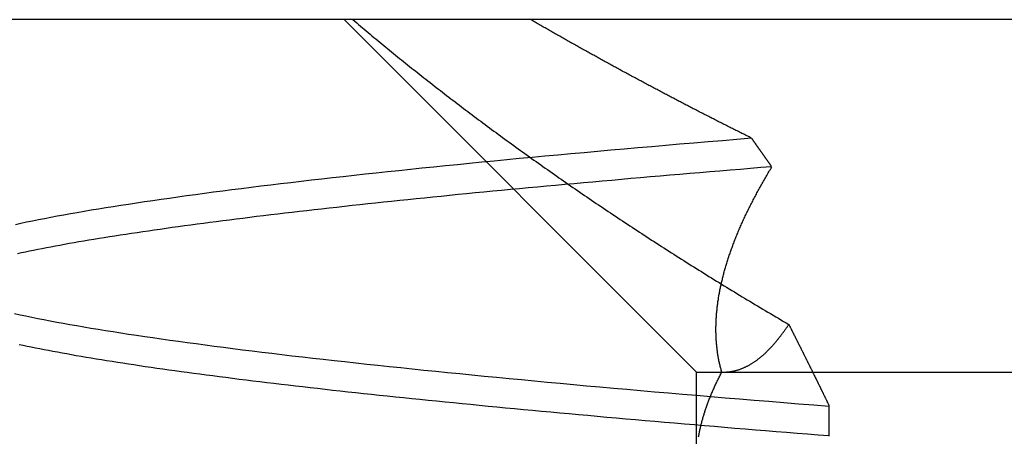
# Model space of a CAD drawing. Extents: x 300 to 1382, y 122 to 1289.
# Drawn here: x 490 to 492, y 1211 to 1211 of the extents above; entities that cross this region are included whole.
import ezdxf

# ---------------------------------------------------------------- set-up
doc = ezdxf.new("R2010")
doc.units = 0
doc.header["$LTSCALE"] = 4
doc.linetypes.add('HIDDEN', pattern=[9.525, 6.35, -3.175])
for name, color, linetype in [('AM_3', 2, 'HIDDEN'), ('OBRYS', 7, 'CONTINUOUS'), ('SKRYTÁ__ISO_0', 2, 'HIDDEN'), ('VIDITELNÁ__ISO_0', 7, 'CONTINUOUS')]:
    doc.layers.add(name, color=color, linetype=linetype)

# ---------------------------------------------------------------- blocks, each defined once
blk = doc.blocks.new('A$C4B7440DB')
at = {"layer": 'SKRYTÁ__ISO_0'}
for p, q in [((17.5, 19.803), (18, 20.303)), ((17.3751, 19.803), (17.5, 19.803)), ((17.5, 19.803), (17.5, 18.843)), ((17.4523, 19.6153), (17.4091, 19.6153))]:
    blk.add_line(p, q, dxfattribs=at)
for points in [[(17.4094, 19.6154, 0), (17.4106, 19.6305, 0), (17.4118, 19.6455, 0), (17.413, 19.6605, 0), (17.4142, 19.6754, 0), (17.4154, 19.6902, 0), (17.4166, 19.705, 0), (17.4178, 19.7196, 0), (17.419, 19.7342, 0), (17.4202, 19.7488, 0), (17.4214, 19.7632, 0), (17.4226, 19.7776, 0), (17.4238, 19.7919, 0), (17.425, 19.8061, 0), (17.4262, 19.8202, 0), (17.4274, 19.8343, 0), (17.4286, 19.8483, 0), (17.4298, 19.8622, 0), (17.431, 19.876, 0), (17.4322, 19.8898, 0), (17.4334, 19.9034, 0), (17.4346, 19.917, 0), (17.4358, 19.9305, 0), (17.437, 19.944, 0), (17.4382, 19.9573, 0), (17.4394, 19.9706, 0), (17.4406, 19.9838, 0), (17.4418, 19.9969, 0), (17.443, 20.0099, 0), (17.4442, 20.0229, 0), (17.4454, 20.0357, 0), (17.4466, 20.0485, 0), (17.4478, 20.0612, 0), (17.449, 20.0738, 0), (17.4502, 20.0864, 0), (17.4514, 20.0988, 0), (17.4526, 20.1112, 0), (17.4538, 20.1235, 0), (17.455, 20.1357, 0), (17.4562, 20.1478, 0), (17.4574, 20.1598, 0), (17.4586, 20.1718, 0), (17.4598, 20.1836, 0), (17.461, 20.1954, 0), (17.4621, 20.2071, 0), (17.4633, 20.2187, 0), (17.4645, 20.2302, 0), (17.4657, 20.2417, 0), (17.4669, 20.253, 0), (17.4681, 20.2643, 0), (17.4693, 20.2754, 0), (17.4705, 20.2865, 0), (17.4717, 20.2975, 0), (17.4729, 20.3084, 0), (17.4741, 20.3192, 0), (17.4753, 20.33, 0), (17.4765, 20.3406, 0), (17.4777, 20.3511, 0), (17.4789, 20.3616, 0), (17.4801, 20.372, 0), (17.4813, 20.3822, 0), (17.4825, 20.3924, 0), (17.4837, 20.4025, 0), (17.4849, 20.4125, 0), (17.4861, 20.4225, 0), (17.4873, 20.4323, 0), (17.4885, 20.442, 0), (17.4897, 20.4516, 0), (17.4909, 20.4612, 0), (17.4921, 20.4706, 0), (17.4933, 20.48, 0), (17.4945, 20.4893, 0), (17.4957, 20.4984, 0), (17.4969, 20.5075, 0), (17.4981, 20.5165, 0), (17.4993, 20.5254, 0), (17.5005, 20.5342, 0), (17.5017, 20.5429, 0), (17.5029, 20.5515, 0), (17.5041, 20.56, 0), (17.5053, 20.5684, 0), (17.5065, 20.5767, 0), (17.5077, 20.585, 0), (17.5089, 20.5931, 0), (17.5101, 20.6011, 0), (17.5113, 20.609, 0), (17.5125, 20.6169, 0), (17.5137, 20.6246, 0), (17.5149, 20.6322, 0), (17.5161, 20.6398, 0), (17.5173, 20.6472, 0), (17.5185, 20.6545, 0), (17.5197, 20.6618, 0), (17.5209, 20.6689, 0), (17.5221, 20.6759, 0), (17.5233, 20.6829, 0), (17.5245, 20.6897, 0), (17.5257, 20.6965, 0), (17.5269, 20.7031, 0), (17.5281, 20.7096, 0), (17.5293, 20.716, 0), (17.5305, 20.7224, 0), (17.5317, 20.7286, 0), (17.5329, 20.7347, 0), (17.5341, 20.7407, 0), (17.5353, 20.7467, 0), (17.5365, 20.7525, 0), (17.5376, 20.7582, 0), (17.5388, 20.7638, 0)], [(17.6683, 20.7663, 0), (17.6695, 20.7607, 0), (17.6707, 20.7551, 0), (17.6719, 20.7493, 0), (17.6731, 20.7434, 0), (17.6743, 20.7374, 0), (17.6755, 20.7314, 0), (17.6767, 20.7252, 0), (17.6779, 20.7189, 0), (17.6791, 20.7125, 0), (17.6803, 20.7061, 0), (17.6815, 20.6995, 0), (17.6827, 20.6928, 0), (17.6839, 20.686, 0), (17.6851, 20.6791, 0), (17.6863, 20.6721, 0), (17.6875, 20.665, 0), (17.6886, 20.6578, 0), (17.6898, 20.6505, 0), (17.691, 20.6431, 0), (17.6922, 20.6356, 0), (17.6934, 20.6281, 0), (17.6946, 20.6204, 0), (17.6958, 20.6126, 0), (17.697, 20.6047, 0), (17.6982, 20.5967, 0), (17.6994, 20.5886, 0), (17.7006, 20.5805, 0), (17.7018, 20.5722, 0), (17.703, 20.5638, 0), (17.7042, 20.5554, 0), (17.7054, 20.5468, 0), (17.7066, 20.5382, 0), (17.7078, 20.5294, 0), (17.709, 20.5206, 0), (17.7102, 20.5116, 0), (17.7114, 20.5026, 0), (17.7126, 20.4935, 0), (17.7138, 20.4843, 0), (17.715, 20.4749, 0), (17.7162, 20.4655, 0), (17.7174, 20.456, 0), (17.7186, 20.4464, 0), (17.7198, 20.4368, 0), (17.721, 20.427, 0), (17.7222, 20.4171, 0), (17.7234, 20.4071, 0), (17.7246, 20.3971, 0), (17.7258, 20.387, 0), (17.727, 20.3767, 0), (17.7282, 20.3664, 0), (17.7294, 20.356, 0), (17.7306, 20.3455, 0), (17.7318, 20.3349, 0), (17.733, 20.3242, 0), (17.7342, 20.3134, 0), (17.7354, 20.3026, 0), (17.7366, 20.2916, 0), (17.7378, 20.2806, 0), (17.739, 20.2694, 0), (17.7402, 20.2582, 0), (17.7414, 20.2469, 0), (17.7426, 20.2355, 0), (17.7438, 20.2241, 0), (17.745, 20.2125, 0), (17.7462, 20.2008, 0), (17.7474, 20.1891, 0), (17.7486, 20.1773, 0), (17.7498, 20.1654, 0), (17.751, 20.1534, 0), (17.7522, 20.1413, 0), (17.7534, 20.1292, 0), (17.7546, 20.1169, 0), (17.7558, 20.1046, 0), (17.757, 20.0922, 0), (17.7582, 20.0797, 0), (17.7594, 20.0671, 0), (17.7606, 20.0544, 0), (17.7618, 20.0417, 0), (17.7629, 20.0288, 0), (17.7641, 20.0159, 0), (17.7653, 20.0029, 0), (17.7665, 19.9899, 0), (17.7677, 19.9767, 0), (17.7689, 19.9635, 0), (17.7701, 19.9502, 0), (17.7713, 19.9368, 0), (17.7725, 19.9233, 0), (17.7737, 19.9097, 0), (17.7749, 19.8961, 0), (17.7761, 19.8824, 0), (17.7773, 19.8686, 0), (17.7785, 19.8547, 0), (17.7797, 19.8407, 0), (17.7809, 19.8267, 0), (17.7821, 19.8126, 0), (17.7833, 19.7984, 0), (17.7845, 19.7841, 0), (17.7857, 19.7698, 0), (17.7869, 19.7554, 0), (17.7881, 19.7409, 0), (17.7893, 19.7263, 0), (17.7905, 19.7116, 0), (17.7917, 19.6969, 0)], [(17.8317, 19.7252, 0), (17.83, 19.7458, 0), (17.8283, 19.7664, 0), (17.8266, 19.7867, 0), (17.8249, 19.8069, 0), (17.8232, 19.827, 0), (17.8215, 19.8468, 0), (17.8198, 19.8665, 0), (17.8181, 19.8861, 0), (17.8164, 19.9055, 0), (17.8147, 19.9247, 0), (17.813, 19.9437, 0), (17.8113, 19.9626, 0), (17.8096, 19.9813, 0), (17.8079, 19.9998, 0), (17.8062, 20.0182, 0), (17.8045, 20.0364, 0), (17.8028, 20.0545, 0), (17.8011, 20.0723, 0), (17.7994, 20.09, 0), (17.7977, 20.1075, 0), (17.7959, 20.1249, 0), (17.7942, 20.142, 0), (17.7925, 20.159, 0), (17.7908, 20.1759, 0), (17.7891, 20.1925, 0), (17.7874, 20.209, 0), (17.7857, 20.2253, 0), (17.784, 20.2414, 0), (17.7823, 20.2574, 0), (17.7806, 20.2732, 0), (17.7789, 20.2888, 0), (17.7772, 20.3042, 0), (17.7755, 20.3194, 0), (17.7738, 20.3345, 0), (17.7721, 20.3494, 0), (17.7704, 20.3641, 0), (17.7687, 20.3786, 0), (17.767, 20.393, 0), (17.7653, 20.4071, 0), (17.7636, 20.4211, 0), (17.7619, 20.4349, 0), (17.7602, 20.4485, 0), (17.7585, 20.462, 0), (17.7568, 20.4752, 0), (17.7551, 20.4883, 0), (17.7533, 20.5011, 0), (17.7516, 20.5138, 0), (17.7499, 20.5263, 0), (17.7482, 20.5387, 0), (17.7465, 20.5508, 0), (17.7448, 20.5627, 0), (17.7431, 20.5745, 0), (17.7414, 20.5861, 0), (17.7397, 20.5974, 0), (17.738, 20.6086, 0), (17.7363, 20.6196, 0), (17.7346, 20.6304, 0), (17.7329, 20.6411, 0), (17.7312, 20.6515, 0), (17.7295, 20.6617, 0), (17.7278, 20.6718, 0), (17.7261, 20.6816, 0), (17.7244, 20.6913, 0), (17.7227, 20.7007, 0), (17.721, 20.71, 0), (17.7193, 20.719, 0), (17.7176, 20.7279, 0), (17.7159, 20.7366, 0), (17.7142, 20.7451, 0), (17.7125, 20.7534, 0), (17.7108, 20.7614, 0), (17.709, 20.7693, 0)], [(17.583, 20.7705, 0), (17.5813, 20.7625, 0), (17.5796, 20.7544, 0), (17.5779, 20.746, 0), (17.5761, 20.7375, 0), (17.5744, 20.7288, 0), (17.5727, 20.7198, 0), (17.571, 20.7107, 0), (17.5693, 20.7014, 0), (17.5676, 20.6918, 0), (17.5659, 20.6821, 0), (17.5642, 20.6722, 0), (17.5625, 20.6621, 0), (17.5608, 20.6517, 0), (17.5591, 20.6412, 0), (17.5574, 20.6305, 0), (17.5557, 20.6196, 0), (17.554, 20.6086, 0), (17.5523, 20.5973, 0), (17.5506, 20.5858, 0), (17.5489, 20.5742, 0), (17.5472, 20.5623, 0), (17.5455, 20.5503, 0), (17.5438, 20.538, 0), (17.5421, 20.5256, 0), (17.5404, 20.513, 0), (17.5387, 20.5002, 0), (17.537, 20.4873, 0), (17.5353, 20.4741, 0), (17.5336, 20.4608, 0), (17.5318, 20.4472, 0), (17.5301, 20.4335, 0), (17.5284, 20.4196, 0), (17.5267, 20.4056, 0), (17.525, 20.3913, 0), (17.5233, 20.3769, 0), (17.5216, 20.3622, 0), (17.5199, 20.3474, 0), (17.5182, 20.3325, 0), (17.5165, 20.3173, 0), (17.5148, 20.302, 0), (17.5131, 20.2865, 0), (17.5114, 20.2708, 0), (17.5097, 20.2549, 0), (17.508, 20.2389, 0), (17.5063, 20.2227, 0), (17.5046, 20.2063, 0), (17.5029, 20.1897, 0), (17.5012, 20.173, 0), (17.4995, 20.1561, 0), (17.4978, 20.139, 0), (17.4961, 20.1218, 0), (17.4944, 20.1043, 0), (17.4927, 20.0867, 0), (17.491, 20.069, 0), (17.4893, 20.0511, 0), (17.4875, 20.033, 0), (17.4858, 20.0147, 0), (17.4841, 19.9963, 0), (17.4824, 19.9777, 0), (17.4807, 19.9589, 0), (17.479, 19.94, 0), (17.4773, 19.9209, 0), (17.4756, 19.9017, 0), (17.4739, 19.8823, 0), (17.4722, 19.8627, 0), (17.4705, 19.8429, 0), (17.4688, 19.8231, 0), (17.4671, 19.803, 0), (17.4654, 19.7828, 0), (17.4637, 19.7624, 0), (17.462, 19.7419, 0), (17.4603, 19.7212, 0), (17.4586, 19.7003, 0), (17.4569, 19.6793, 0), (17.4552, 19.6582, 0), (17.4535, 19.6368, 0), (17.4518, 19.6154, 0)], [(18, 20.2905, 0), (17.9977, 20.2878, 0), (17.9954, 20.2851, 0), (17.9932, 20.2824, 0), (17.9909, 20.2797, 0), (17.9886, 20.277, 0), (17.9863, 20.2743, 0), (17.984, 20.2716, 0), (17.9817, 20.2688, 0), (17.9795, 20.2661, 0), (17.9772, 20.2634, 0), (17.9749, 20.2606, 0), (17.9726, 20.2579, 0), (17.9703, 20.2551, 0), (17.968, 20.2523, 0), (17.9657, 20.2496, 0), (17.9635, 20.2468, 0), (17.9612, 20.244, 0), (17.9589, 20.2412, 0), (17.9566, 20.2384, 0), (17.9543, 20.2356, 0), (17.952, 20.2328, 0), (17.9497, 20.23, 0), (17.9474, 20.2271, 0), (17.9451, 20.2243, 0), (17.9429, 20.2215, 0), (17.9406, 20.2186, 0), (17.9383, 20.2158, 0), (17.936, 20.2129, 0), (17.9337, 20.2101, 0), (17.9314, 20.2072, 0), (17.9291, 20.2043, 0), (17.9268, 20.2014, 0), (17.9245, 20.1985, 0), (17.9222, 20.1957, 0), (17.9199, 20.1928, 0), (17.9177, 20.1898, 0), (17.9154, 20.1869, 0), (17.9131, 20.184, 0), (17.9108, 20.1811, 0), (17.9085, 20.1782, 0), (17.9062, 20.1752, 0), (17.9039, 20.1723, 0), (17.9016, 20.1693, 0), (17.8993, 20.1664, 0), (17.897, 20.1634, 0), (17.8947, 20.1604, 0), (17.8924, 20.1575, 0), (17.8901, 20.1545, 0), (17.8879, 20.1515, 0), (17.8856, 20.1485, 0), (17.8833, 20.1455, 0), (17.881, 20.1425, 0), (17.8787, 20.1395, 0), (17.8764, 20.1365, 0), (17.8741, 20.1335, 0), (17.8718, 20.1304, 0), (17.8695, 20.1274, 0), (17.8672, 20.1244, 0), (17.8649, 20.1213, 0), (17.8626, 20.1183, 0), (17.8603, 20.1152, 0), (17.8581, 20.1121, 0), (17.8558, 20.1091, 0), (17.8535, 20.106, 0), (17.8512, 20.1029, 0), (17.8489, 20.0998, 0), (17.8466, 20.0967, 0), (17.8443, 20.0937, 0), (17.842, 20.0906, 0), (17.8397, 20.0874, 0), (17.8374, 20.0843, 0), (17.8352, 20.0812, 0), (17.8329, 20.0781, 0), (17.8306, 20.075, 0), (17.8283, 20.0718, 0), (17.826, 20.0687, 0), (17.8237, 20.0655, 0), (17.8214, 20.0624, 0), (17.8191, 20.0592, 0), (17.8169, 20.0561, 0), (17.8146, 20.0529, 0), (17.8123, 20.0497, 0), (17.81, 20.0465, 0), (17.8077, 20.0433, 0), (17.8054, 20.0401, 0), (17.8031, 20.037, 0), (17.8009, 20.0338, 0), (17.7986, 20.0305, 0), (17.7963, 20.0273, 0), (17.794, 20.0241, 0), (17.7917, 20.0209, 0), (17.7895, 20.0177, 0), (17.7872, 20.0144, 0), (17.7849, 20.0112, 0), (17.7826, 20.0079, 0), (17.7803, 20.0047, 0), (17.7781, 20.0014, 0), (17.7758, 19.9982, 0), (17.7735, 19.9949, 0), (17.7712, 19.9916, 0), (17.769, 19.9884, 0), (17.7667, 19.9851, 0), (17.7644, 19.9818, 0), (17.7621, 19.9785, 0), (17.7598, 19.9752, 0), (17.7576, 19.9719, 0), (17.7553, 19.9686, 0), (17.753, 19.9652, 0), (17.7507, 19.9619, 0), (17.7485, 19.9586, 0), (17.7462, 19.9553, 0), (17.7439, 19.9519, 0), (17.7417, 19.9486, 0), (17.7394, 19.9452, 0), (17.7371, 19.9419, 0), (17.7348, 19.9385, 0), (17.7326, 19.9351, 0), (17.7303, 19.9318, 0), (17.728, 19.9284, 0), (17.7258, 19.925, 0), (17.7235, 19.9216, 0), (17.7212, 19.9182, 0), (17.719, 19.9148, 0), (17.7167, 19.9114, 0), (17.7144, 19.908, 0), (17.7122, 19.9046, 0), (17.7099, 19.9012, 0), (17.7077, 19.8977, 0), (17.7054, 19.8943, 0), (17.7031, 19.8909, 0), (17.7009, 19.8874, 0), (17.6986, 19.884, 0), (17.6964, 19.8805, 0), (17.6941, 19.8771, 0), (17.6919, 19.8736, 0), (17.6896, 19.8702, 0), (17.6874, 19.8667, 0), (17.6851, 19.8632, 0), (17.6828, 19.8597, 0), (17.6806, 19.8562, 0), (17.6783, 19.8527, 0), (17.6761, 19.8492, 0), (17.6739, 19.8457, 0), (17.6716, 19.8422, 0), (17.6694, 19.8387, 0), (17.6671, 19.8352, 0), (17.6649, 19.8317, 0), (17.6626, 19.8282, 0), (17.6604, 19.8246, 0), (17.6582, 19.8211, 0), (17.6559, 19.8176, 0), (17.6537, 19.814, 0), (17.6514, 19.8105, 0), (17.6492, 19.8069, 0), (17.647, 19.8033, 0), (17.6447, 19.7998, 0), (17.6425, 19.7962, 0), (17.6403, 19.7926, 0), (17.6381, 19.7891, 0), (17.6358, 19.7855, 0), (17.6336, 19.7819, 0), (17.6314, 19.7783, 0), (17.6292, 19.7747, 0), (17.6269, 19.7711, 0), (17.6247, 19.7675, 0), (17.6225, 19.7639, 0), (17.6203, 19.7603, 0), (17.6181, 19.7566, 0), (17.6159, 19.753, 0), (17.6137, 19.7494, 0), (17.6114, 19.7457, 0), (17.6092, 19.7421, 0), (17.607, 19.7385, 0), (17.6048, 19.7348, 0), (17.6026, 19.7312, 0), (17.6004, 19.7275, 0), (17.5982, 19.7238, 0), (17.596, 19.7202, 0), (17.5938, 19.7165, 0), (17.5916, 19.7128, 0), (17.5894, 19.7092, 0), (17.5873, 19.7055, 0), (17.5851, 19.7018, 0), (17.5829, 19.6981, 0), (17.5807, 19.6944, 0), (17.5785, 19.6907, 0), (17.5763, 19.687, 0), (17.5741, 19.6833, 0), (17.572, 19.6796, 0), (17.5698, 19.6758, 0), (17.5676, 19.6721, 0)], [(17.832, 19.7251, 0), (17.8328, 19.7268, 0), (17.8337, 19.7285, 0), (17.8345, 19.7302, 0), (17.8353, 19.7319, 0), (17.8362, 19.7336, 0), (17.837, 19.7352, 0), (17.8379, 19.7369, 0), (17.8387, 19.7386, 0), (17.8396, 19.7403, 0), (17.8404, 19.742, 0), (17.8413, 19.7437, 0), (17.8421, 19.7454, 0), (17.8429, 19.7471, 0), (17.8438, 19.7488, 0), (17.8446, 19.7505, 0), (17.8455, 19.7522, 0), (17.8463, 19.7539, 0), (17.8472, 19.7555, 0), (17.848, 19.7572, 0), (17.8489, 19.7589, 0), (17.8497, 19.7606, 0), (17.8506, 19.7623, 0), (17.8514, 19.764, 0), (17.8523, 19.7657, 0), (17.8531, 19.7673, 0), (17.854, 19.769, 0), (17.8548, 19.7707, 0), (17.8557, 19.7724, 0), (17.8565, 19.7741, 0), (17.8574, 19.7758, 0), (17.8583, 19.7774, 0), (17.8591, 19.7791, 0), (17.86, 19.7808, 0), (17.8608, 19.7825, 0), (17.8617, 19.7842, 0), (17.8625, 19.7858, 0), (17.8634, 19.7875, 0), (17.8643, 19.7892, 0), (17.8651, 19.7909, 0), (17.866, 19.7925, 0), (17.8668, 19.7942, 0), (17.8677, 19.7959, 0), (17.8685, 19.7976, 0), (17.8694, 19.7992, 0), (17.8703, 19.8009, 0), (17.8711, 19.8026, 0), (17.872, 19.8042, 0), (17.8729, 19.8059, 0), (17.8737, 19.8076, 0), (17.8746, 19.8093, 0), (17.8754, 19.8109, 0), (17.8763, 19.8126, 0), (17.8772, 19.8143, 0), (17.878, 19.8159, 0), (17.8789, 19.8176, 0), (17.8798, 19.8193, 0), (17.8806, 19.8209, 0), (17.8815, 19.8226, 0), (17.8824, 19.8243, 0), (17.8832, 19.8259, 0), (17.8841, 19.8276, 0), (17.885, 19.8292, 0), (17.8858, 19.8309, 0), (17.8867, 19.8326, 0), (17.8876, 19.8342, 0), (17.8884, 19.8359, 0), (17.8893, 19.8375, 0), (17.8902, 19.8392, 0), (17.8911, 19.8409, 0), (17.8919, 19.8425, 0), (17.8928, 19.8442, 0), (17.8937, 19.8458, 0), (17.8945, 19.8475, 0), (17.8954, 19.8491, 0), (17.8963, 19.8508, 0), (17.8972, 19.8524, 0), (17.898, 19.8541, 0), (17.8989, 19.8557, 0), (17.8998, 19.8574, 0), (17.9007, 19.859, 0), (17.9015, 19.8607, 0), (17.9024, 19.8623, 0), (17.9033, 19.864, 0), (17.9042, 19.8656, 0), (17.905, 19.8673, 0), (17.9059, 19.8689, 0), (17.9068, 19.8706, 0), (17.9077, 19.8722, 0), (17.9086, 19.8739, 0), (17.9094, 19.8755, 0), (17.9103, 19.8772, 0), (17.9112, 19.8788, 0), (17.9121, 19.8804, 0), (17.913, 19.8821, 0), (17.9138, 19.8837, 0), (17.9147, 19.8854, 0), (17.9156, 19.887, 0), (17.9165, 19.8886, 0), (17.9174, 19.8903, 0), (17.9182, 19.8919, 0), (17.9191, 19.8936, 0), (17.92, 19.8952, 0), (17.9209, 19.8968, 0), (17.9218, 19.8985, 0), (17.9227, 19.9001, 0), (17.9235, 19.9017, 0), (17.9244, 19.9034, 0), (17.9253, 19.905, 0), (17.9262, 19.9066, 0), (17.9271, 19.9083, 0), (17.928, 19.9099, 0), (17.9289, 19.9115, 0), (17.9298, 19.9132, 0), (17.9306, 19.9148, 0), (17.9315, 19.9164, 0), (17.9324, 19.918, 0), (17.9333, 19.9197, 0), (17.9342, 19.9213, 0), (17.9351, 19.9229, 0), (17.936, 19.9245, 0), (17.9369, 19.9262, 0), (17.9378, 19.9278, 0), (17.9386, 19.9294, 0), (17.9395, 19.931, 0), (17.9404, 19.9327, 0), (17.9413, 19.9343, 0), (17.9422, 19.9359, 0), (17.9431, 19.9375, 0), (17.944, 19.9392, 0), (17.9449, 19.9408, 0), (17.9458, 19.9424, 0), (17.9467, 19.944, 0), (17.9476, 19.9456, 0), (17.9485, 19.9472, 0), (17.9494, 19.9489, 0), (17.9503, 19.9505, 0), (17.9512, 19.9521, 0), (17.9521, 19.9537, 0), (17.953, 19.9553, 0), (17.9538, 19.9569, 0), (17.9547, 19.9586, 0), (17.9556, 19.9602, 0), (17.9565, 19.9618, 0), (17.9574, 19.9634, 0), (17.9583, 19.965, 0), (17.9592, 19.9666, 0), (17.9601, 19.9682, 0), (17.961, 19.9698, 0), (17.9619, 19.9714, 0), (17.9628, 19.973, 0), (17.9637, 19.9746, 0), (17.9646, 19.9763, 0), (17.9655, 19.9779, 0), (17.9664, 19.9795, 0), (17.9673, 19.9811, 0), (17.9682, 19.9827, 0), (17.9691, 19.9843, 0), (17.97, 19.9859, 0), (17.971, 19.9875, 0), (17.9719, 19.9891, 0), (17.9728, 19.9907, 0), (17.9737, 19.9923, 0), (17.9746, 19.9939, 0), (17.9755, 19.9955, 0), (17.9764, 19.9971, 0), (17.9773, 19.9987, 0), (17.9782, 20.0003, 0), (17.9791, 20.0019, 0), (17.98, 20.0035, 0), (17.9809, 20.0051, 0), (17.9818, 20.0067, 0), (17.9827, 20.0082, 0), (17.9836, 20.0098, 0), (17.9845, 20.0114, 0), (17.9854, 20.013, 0), (17.9863, 20.0146, 0), (17.9873, 20.0162, 0), (17.9882, 20.0178, 0), (17.9891, 20.0194, 0), (17.99, 20.021, 0), (17.9909, 20.0226, 0), (17.9918, 20.0241, 0), (17.9927, 20.0257, 0), (17.9936, 20.0273, 0), (17.9945, 20.0289, 0), (17.9954, 20.0305, 0), (17.9964, 20.0321, 0), (17.9973, 20.0336, 0), (17.9982, 20.0352, 0), (17.9991, 20.0368, 0), (18, 20.0384, 0)], [(17.4081, 19.8001, 0), (17.4094, 19.7999, 0), (17.4106, 19.7997, 0), (17.4119, 19.7994, 0), (17.4132, 19.7992, 0), (17.4144, 19.7989, 0), (17.4157, 19.7987, 0), (17.417, 19.7984, 0), (17.4183, 19.7982, 0), (17.4195, 19.7979, 0), (17.4208, 19.7976, 0), (17.4221, 19.7973, 0), (17.4234, 19.797, 0), (17.4247, 19.7967, 0), (17.426, 19.7964, 0), (17.4273, 19.796, 0), (17.4286, 19.7957, 0), (17.4299, 19.7954, 0), (17.4312, 19.795, 0), (17.4325, 19.7947, 0), (17.4338, 19.7943, 0), (17.4351, 19.7939, 0), (17.4364, 19.7935, 0), (17.4377, 19.7932, 0), (17.439, 19.7928, 0), (17.4403, 19.7924, 0), (17.4416, 19.792, 0), (17.4429, 19.7915, 0), (17.4442, 19.7911, 0), (17.4456, 19.7907, 0), (17.4469, 19.7902, 0), (17.4482, 19.7898, 0), (17.4495, 19.7893, 0), (17.4509, 19.7889, 0), (17.4522, 19.7884, 0), (17.4535, 19.7879, 0), (17.4548, 19.7875, 0), (17.4562, 19.787, 0), (17.4575, 19.7865, 0), (17.4589, 19.786, 0), (17.4602, 19.7854, 0), (17.4615, 19.7849, 0), (17.4629, 19.7844, 0), (17.4642, 19.7839, 0), (17.4656, 19.7833, 0), (17.4669, 19.7828, 0), (17.4683, 19.7822, 0), (17.4696, 19.7816, 0), (17.471, 19.7811, 0), (17.4723, 19.7805, 0), (17.4737, 19.7799, 0), (17.475, 19.7793, 0), (17.4764, 19.7787, 0), (17.4778, 19.7781, 0), (17.4791, 19.7775, 0), (17.4805, 19.7769, 0), (17.4819, 19.7762, 0), (17.4832, 19.7756, 0), (17.4846, 19.7749, 0), (17.486, 19.7743, 0), (17.4873, 19.7736, 0), (17.4887, 19.773, 0), (17.4901, 19.7723, 0), (17.4915, 19.7716, 0), (17.4929, 19.7709, 0), (17.4942, 19.7702, 0), (17.4956, 19.7695, 0), (17.497, 19.7688, 0), (17.4984, 19.7681, 0), (17.4998, 19.7674, 0)], [(17.5, 19.7672, 0), (17.5013, 19.7676, 0), (17.5026, 19.768, 0), (17.504, 19.7683, 0), (17.5053, 19.7687, 0), (17.5066, 19.769, 0), (17.508, 19.7694, 0), (17.5093, 19.7697, 0), (17.5106, 19.77, 0), (17.512, 19.7703, 0), (17.5133, 19.7706, 0), (17.5147, 19.7709, 0), (17.516, 19.7712, 0), (17.5174, 19.7714, 0), (17.5187, 19.7717, 0), (17.5201, 19.7719, 0), (17.5214, 19.7722, 0), (17.5228, 19.7724, 0), (17.5242, 19.7726, 0), (17.5255, 19.7729, 0), (17.5269, 19.7731, 0), (17.5283, 19.7733, 0), (17.5297, 19.7735, 0), (17.531, 19.7736, 0), (17.5324, 19.7738, 0), (17.5338, 19.774, 0), (17.5352, 19.7741, 0), (17.5366, 19.7743, 0), (17.538, 19.7744, 0), (17.5394, 19.7745, 0), (17.5408, 19.7747, 0), (17.5422, 19.7748, 0), (17.5436, 19.7749, 0), (17.545, 19.775, 0), (17.5464, 19.7751, 0), (17.5478, 19.7751, 0), (17.5492, 19.7752, 0), (17.5506, 19.7753, 0), (17.552, 19.7753, 0), (17.5534, 19.7754, 0), (17.5549, 19.7754, 0), (17.5563, 19.7755, 0), (17.5577, 19.7755, 0), (17.5591, 19.7755, 0), (17.5606, 19.7755, 0), (17.562, 19.7755, 0), (17.5634, 19.7755, 0), (17.5649, 19.7755, 0), (17.5663, 19.7754, 0), (17.5678, 19.7754, 0), (17.5692, 19.7753, 0), (17.5706, 19.7753, 0), (17.5721, 19.7752, 0), (17.5735, 19.7752, 0), (17.575, 19.7751, 0), (17.5764, 19.775, 0), (17.5779, 19.7749, 0), (17.5794, 19.7748, 0), (17.5808, 19.7747, 0), (17.5823, 19.7746, 0), (17.5837, 19.7745, 0), (17.5852, 19.7743, 0), (17.5867, 19.7742, 0), (17.5882, 19.774, 0), (17.5896, 19.7739, 0), (17.5911, 19.7737, 0), (17.5926, 19.7736, 0), (17.5941, 19.7734, 0), (17.5955, 19.7732, 0), (17.597, 19.773, 0), (17.5985, 19.7728, 0), (17.6, 19.7726, 0), (17.6015, 19.7724, 0), (17.603, 19.7721, 0), (17.6045, 19.7719, 0), (17.606, 19.7717, 0), (17.6075, 19.7714, 0), (17.609, 19.7712, 0), (17.6105, 19.7709, 0), (17.612, 19.7706, 0), (17.6135, 19.7704, 0), (17.615, 19.7701, 0), (17.6165, 19.7698, 0), (17.618, 19.7695, 0), (17.6195, 19.7692, 0), (17.621, 19.7689, 0), (17.6225, 19.7685, 0), (17.624, 19.7682, 0), (17.6256, 19.7679, 0), (17.6271, 19.7675, 0), (17.6286, 19.7672, 0), (17.6301, 19.7668, 0), (17.6316, 19.7664, 0), (17.6332, 19.7661, 0), (17.6347, 19.7657, 0), (17.6362, 19.7653, 0), (17.6378, 19.7649, 0), (17.6393, 19.7645, 0), (17.6408, 19.7641, 0), (17.6424, 19.7637, 0), (17.6439, 19.7633, 0), (17.6454, 19.7628, 0), (17.647, 19.7624, 0), (17.6485, 19.7619, 0), (17.6501, 19.7615, 0), (17.6516, 19.761, 0), (17.6532, 19.7606, 0), (17.6547, 19.7601, 0), (17.6563, 19.7596, 0), (17.6578, 19.7591, 0), (17.6594, 19.7586, 0), (17.661, 19.7581, 0), (17.6625, 19.7576, 0), (17.6641, 19.7571, 0), (17.6657, 19.7566, 0), (17.6672, 19.756, 0), (17.6688, 19.7555, 0), (17.6704, 19.755, 0), (17.6719, 19.7544, 0), (17.6735, 19.7538, 0), (17.6751, 19.7533, 0), (17.6767, 19.7527, 0), (17.6782, 19.7521, 0), (17.6798, 19.7515, 0), (17.6814, 19.7509, 0), (17.683, 19.7503, 0), (17.6846, 19.7497, 0), (17.6862, 19.7491, 0), (17.6877, 19.7485, 0), (17.6893, 19.7479, 0), (17.6909, 19.7472, 0), (17.6925, 19.7466, 0), (17.6941, 19.7459, 0), (17.6957, 19.7453, 0), (17.6973, 19.7446, 0), (17.6989, 19.744, 0), (17.7005, 19.7433, 0), (17.7021, 19.7426, 0), (17.7037, 19.7419, 0), (17.7053, 19.7412, 0), (17.7069, 19.7405, 0), (17.7085, 19.7398, 0), (17.7102, 19.7391, 0), (17.7118, 19.7384, 0), (17.7134, 19.7376, 0), (17.715, 19.7369, 0), (17.7166, 19.7362, 0), (17.7182, 19.7354, 0), (17.7199, 19.7347, 0), (17.7215, 19.7339, 0), (17.7231, 19.7331, 0), (17.7247, 19.7324, 0), (17.7264, 19.7316, 0), (17.728, 19.7308, 0), (17.7296, 19.73, 0), (17.7312, 19.7292, 0), (17.7329, 19.7284, 0), (17.7345, 19.7276, 0), (17.7361, 19.7268, 0), (17.7378, 19.7259, 0), (17.7394, 19.7251, 0), (17.7411, 19.7243, 0), (17.7427, 19.7234, 0), (17.7443, 19.7226, 0), (17.746, 19.7217, 0), (17.7476, 19.7208, 0), (17.7493, 19.72, 0), (17.7509, 19.7191, 0), (17.7526, 19.7182, 0), (17.7542, 19.7173, 0), (17.7559, 19.7164, 0), (17.7575, 19.7155, 0), (17.7592, 19.7146, 0), (17.7608, 19.7137, 0), (17.7625, 19.7128, 0), (17.7642, 19.7119, 0), (17.7658, 19.7109, 0), (17.7675, 19.71, 0), (17.7691, 19.709, 0), (17.7708, 19.7081, 0), (17.7725, 19.7071, 0), (17.7741, 19.7062, 0), (17.7758, 19.7052, 0), (17.7775, 19.7042, 0), (17.7791, 19.7032, 0), (17.7808, 19.7023, 0), (17.7825, 19.7013, 0), (17.7842, 19.7003, 0), (17.7858, 19.6993, 0), (17.7875, 19.6982, 0), (17.7892, 19.6972, 0), (17.7909, 19.6962, 0)], [(17.5, 19.7653, 0), (17.5, 19.7645, 0), (17.5, 19.7636, 0), (17.5, 19.7627, 0), (17.5001, 19.7619, 0), (17.5001, 19.761, 0), (17.5002, 19.7602, 0), (17.5003, 19.7593, 0), (17.5003, 19.7585, 0), (17.5004, 19.7576, 0), (17.5005, 19.7568, 0), (17.5006, 19.7559, 0), (17.5007, 19.7551, 0), (17.5009, 19.7542, 0), (17.501, 19.7534, 0), (17.5012, 19.7526, 0), (17.5013, 19.7517, 0), (17.5015, 19.7509, 0), (17.5016, 19.7501, 0), (17.5018, 19.7493, 0), (17.502, 19.7484, 0), (17.5022, 19.7476, 0), (17.5024, 19.7468, 0), (17.5027, 19.746, 0), (17.5029, 19.7452, 0), (17.5031, 19.7444, 0), (17.5034, 19.7436, 0), (17.5037, 19.7427, 0), (17.5039, 19.7419, 0), (17.5042, 19.7411, 0), (17.5045, 19.7403, 0), (17.5048, 19.7395, 0), (17.5051, 19.7388, 0), (17.5054, 19.738, 0), (17.5057, 19.7372, 0), (17.5061, 19.7364, 0), (17.5064, 19.7356, 0), (17.5068, 19.7348, 0), (17.5071, 19.734, 0), (17.5075, 19.7333, 0), (17.5079, 19.7325, 0), (17.5082, 19.7317, 0), (17.5086, 19.7309, 0), (17.509, 19.7302, 0), (17.5094, 19.7294, 0), (17.5099, 19.7286, 0), (17.5103, 19.7279, 0), (17.5107, 19.7271, 0), (17.5112, 19.7263, 0), (17.5116, 19.7256, 0), (17.5121, 19.7248, 0), (17.5125, 19.7241, 0), (17.513, 19.7233, 0), (17.5135, 19.7226, 0), (17.514, 19.7218, 0), (17.5145, 19.7211, 0), (17.515, 19.7204, 0), (17.5155, 19.7196, 0), (17.516, 19.7189, 0), (17.5165, 19.7181, 0), (17.5171, 19.7174, 0), (17.5176, 19.7167, 0), (17.5182, 19.7159, 0), (17.5187, 19.7152, 0), (17.5193, 19.7145, 0), (17.5199, 19.7138, 0), (17.5205, 19.713, 0), (17.521, 19.7123, 0), (17.5216, 19.7116, 0), (17.5222, 19.7109, 0), (17.5228, 19.7102, 0), (17.5235, 19.7094, 0), (17.5241, 19.7087, 0), (17.5247, 19.708, 0), (17.5253, 19.7073, 0), (17.526, 19.7066, 0), (17.5266, 19.7059, 0), (17.5273, 19.7052, 0), (17.528, 19.7045, 0), (17.5286, 19.7038, 0), (17.5293, 19.7031, 0), (17.53, 19.7024, 0), (17.5307, 19.7017, 0), (17.5314, 19.701, 0), (17.5321, 19.7003, 0), (17.5328, 19.6996, 0), (17.5335, 19.699, 0), (17.5342, 19.6983, 0), (17.535, 19.6976, 0), (17.5357, 19.6969, 0), (17.5364, 19.6962, 0), (17.5372, 19.6955, 0), (17.5379, 19.6949, 0), (17.5387, 19.6942, 0), (17.5394, 19.6935, 0), (17.5402, 19.6929, 0), (17.541, 19.6922, 0), (17.5418, 19.6915, 0), (17.5426, 19.6908, 0), (17.5434, 19.6902, 0), (17.5441, 19.6895, 0), (17.545, 19.6889, 0), (17.5458, 19.6882, 0), (17.5466, 19.6875, 0), (17.5474, 19.6869, 0), (17.5482, 19.6862, 0), (17.5491, 19.6856, 0), (17.5499, 19.6849, 0), (17.5507, 19.6843, 0), (17.5516, 19.6836, 0), (17.5524, 19.683, 0), (17.5533, 19.6823, 0), (17.5541, 19.6817, 0), (17.555, 19.681, 0), (17.5559, 19.6804, 0), (17.5568, 19.6797, 0), (17.5576, 19.6791, 0), (17.5585, 19.6784, 0), (17.5594, 19.6778, 0), (17.5603, 19.6772, 0), (17.5612, 19.6765, 0), (17.5621, 19.6759, 0), (17.563, 19.6753, 0), (17.5639, 19.6746, 0), (17.5648, 19.674, 0), (17.5658, 19.6734, 0), (17.5667, 19.6728, 0), (17.5676, 19.6721, 0)], [(17.8319, 19.7251, 0), (17.8316, 19.7249, 0), (17.8313, 19.7247, 0), (17.831, 19.7245, 0), (17.8307, 19.7243, 0), (17.8303, 19.724, 0), (17.83, 19.7238, 0), (17.8297, 19.7236, 0), (17.8294, 19.7234, 0), (17.8291, 19.7232, 0), (17.8288, 19.7229, 0), (17.8285, 19.7227, 0), (17.8281, 19.7225, 0), (17.8278, 19.7223, 0), (17.8275, 19.7221, 0), (17.8272, 19.7218, 0), (17.8269, 19.7216, 0), (17.8266, 19.7214, 0), (17.8263, 19.7212, 0), (17.8259, 19.721, 0), (17.8256, 19.7207, 0), (17.8253, 19.7205, 0), (17.825, 19.7203, 0), (17.8247, 19.7201, 0), (17.8244, 19.7198, 0), (17.8241, 19.7196, 0), (17.8237, 19.7194, 0), (17.8234, 19.7192, 0), (17.8231, 19.719, 0), (17.8228, 19.7187, 0), (17.8225, 19.7185, 0), (17.8222, 19.7183, 0), (17.8219, 19.7181, 0), (17.8216, 19.7179, 0), (17.8212, 19.7176, 0), (17.8209, 19.7174, 0), (17.8206, 19.7172, 0), (17.8203, 19.717, 0), (17.82, 19.7168, 0), (17.8197, 19.7165, 0), (17.8194, 19.7163, 0), (17.819, 19.7161, 0), (17.8187, 19.7159, 0), (17.8184, 19.7156, 0), (17.8181, 19.7154, 0), (17.8178, 19.7152, 0), (17.8175, 19.715, 0), (17.8172, 19.7148, 0), (17.8168, 19.7145, 0), (17.8165, 19.7143, 0), (17.8162, 19.7141, 0), (17.8159, 19.7139, 0), (17.8156, 19.7137, 0), (17.8153, 19.7134, 0), (17.815, 19.7132, 0), (17.8146, 19.713, 0), (17.8143, 19.7128, 0), (17.814, 19.7126, 0), (17.8137, 19.7123, 0), (17.8134, 19.7121, 0), (17.8131, 19.7119, 0), (17.8128, 19.7117, 0), (17.8124, 19.7114, 0), (17.8121, 19.7112, 0), (17.8118, 19.711, 0), (17.8115, 19.7108, 0), (17.8112, 19.7106, 0), (17.8109, 19.7103, 0), (17.8106, 19.7101, 0), (17.8102, 19.7099, 0), (17.8099, 19.7097, 0), (17.8096, 19.7095, 0), (17.8093, 19.7092, 0), (17.809, 19.709, 0), (17.8087, 19.7088, 0), (17.8084, 19.7086, 0), (17.808, 19.7083, 0), (17.8077, 19.7081, 0), (17.8074, 19.7079, 0), (17.8071, 19.7077, 0), (17.8068, 19.7075, 0), (17.8065, 19.7072, 0), (17.8062, 19.707, 0), (17.8058, 19.7068, 0), (17.8055, 19.7066, 0), (17.8052, 19.7064, 0), (17.8049, 19.7061, 0), (17.8046, 19.7059, 0), (17.8043, 19.7057, 0), (17.804, 19.7055, 0), (17.8036, 19.7052, 0), (17.8033, 19.705, 0), (17.803, 19.7048, 0), (17.8027, 19.7046, 0), (17.8024, 19.7044, 0), (17.8021, 19.7041, 0), (17.8018, 19.7039, 0), (17.8014, 19.7037, 0), (17.8011, 19.7035, 0), (17.8008, 19.7032, 0), (17.8005, 19.703, 0), (17.8002, 19.7028, 0), (17.7999, 19.7026, 0), (17.7996, 19.7024, 0), (17.7992, 19.7021, 0), (17.7989, 19.7019, 0), (17.7986, 19.7017, 0), (17.7983, 19.7015, 0), (17.798, 19.7012, 0), (17.7977, 19.701, 0), (17.7974, 19.7008, 0), (17.7971, 19.7006, 0), (17.7967, 19.7004, 0), (17.7964, 19.7001, 0), (17.7961, 19.6999, 0), (17.7958, 19.6997, 0), (17.7955, 19.6995, 0), (17.7952, 19.6992, 0), (17.7949, 19.699, 0), (17.7945, 19.6988, 0), (17.7942, 19.6986, 0), (17.7939, 19.6984, 0), (17.7936, 19.6981, 0), (17.7933, 19.6979, 0), (17.793, 19.6977, 0), (17.7927, 19.6975, 0), (17.7923, 19.6972, 0), (17.792, 19.697, 0), (17.7917, 19.6968, 0)], [(17.5676, 19.6721, 0), (17.567, 19.6718, 0), (17.5664, 19.6715, 0), (17.5658, 19.6712, 0), (17.5652, 19.6709, 0), (17.5646, 19.6706, 0), (17.564, 19.6703, 0), (17.5634, 19.67, 0), (17.5627, 19.6697, 0), (17.5621, 19.6694, 0), (17.5615, 19.669, 0), (17.5609, 19.6687, 0), (17.5603, 19.6684, 0), (17.5597, 19.6681, 0), (17.5591, 19.6678, 0), (17.5585, 19.6675, 0), (17.5579, 19.6672, 0), (17.5573, 19.6669, 0), (17.5567, 19.6666, 0), (17.556, 19.6663, 0), (17.5554, 19.666, 0), (17.5548, 19.6657, 0), (17.5542, 19.6654, 0), (17.5536, 19.6651, 0), (17.553, 19.6648, 0), (17.5524, 19.6644, 0), (17.5518, 19.6641, 0), (17.5512, 19.6638, 0), (17.5506, 19.6635, 0), (17.55, 19.6632, 0), (17.5494, 19.6629, 0), (17.5488, 19.6626, 0), (17.5481, 19.6623, 0), (17.5475, 19.662, 0), (17.5469, 19.6617, 0), (17.5463, 19.6614, 0), (17.5457, 19.6611, 0), (17.5451, 19.6608, 0), (17.5445, 19.6605, 0), (17.5439, 19.6602, 0), (17.5433, 19.6599, 0), (17.5427, 19.6596, 0), (17.5421, 19.6593, 0), (17.5415, 19.659, 0), (17.5409, 19.6587, 0), (17.5403, 19.6584, 0), (17.5397, 19.6581, 0), (17.5391, 19.6577, 0), (17.5384, 19.6574, 0), (17.5378, 19.6571, 0), (17.5372, 19.6568, 0), (17.5366, 19.6565, 0), (17.536, 19.6562, 0), (17.5354, 19.6559, 0), (17.5348, 19.6556, 0), (17.5342, 19.6553, 0), (17.5336, 19.655, 0), (17.533, 19.6547, 0), (17.5324, 19.6544, 0), (17.5318, 19.6541, 0), (17.5312, 19.6538, 0), (17.5306, 19.6535, 0), (17.53, 19.6532, 0), (17.5294, 19.6529, 0), (17.5288, 19.6526, 0), (17.5282, 19.6523, 0), (17.5276, 19.652, 0), (17.5269, 19.6517, 0), (17.5263, 19.6514, 0), (17.5257, 19.6511, 0), (17.5251, 19.6508, 0), (17.5245, 19.6505, 0), (17.5239, 19.6502, 0), (17.5233, 19.6499, 0), (17.5227, 19.6496, 0), (17.5221, 19.6493, 0), (17.5215, 19.649, 0), (17.5209, 19.6487, 0), (17.5203, 19.6484, 0), (17.5197, 19.6481, 0), (17.5191, 19.6478, 0), (17.5185, 19.6475, 0), (17.5179, 19.6472, 0), (17.5173, 19.6469, 0), (17.5167, 19.6466, 0), (17.5161, 19.6463, 0), (17.5155, 19.646, 0), (17.5149, 19.6457, 0), (17.5143, 19.6454, 0), (17.5137, 19.6451, 0), (17.5131, 19.6448, 0), (17.5125, 19.6445, 0), (17.5119, 19.6442, 0), (17.5113, 19.6439, 0), (17.5107, 19.6436, 0), (17.5101, 19.6433, 0), (17.5095, 19.643, 0), (17.5089, 19.6427, 0), (17.5083, 19.6424, 0), (17.5077, 19.6421, 0), (17.5071, 19.6418, 0), (17.5065, 19.6415, 0), (17.5059, 19.6412, 0), (17.5053, 19.6409, 0), (17.5047, 19.6406, 0), (17.5041, 19.6403, 0), (17.5035, 19.64, 0), (17.5029, 19.6397, 0), (17.5023, 19.6394, 0), (17.5016, 19.6391, 0), (17.501, 19.6388, 0), (17.5004, 19.6385, 0), (17.4998, 19.6383, 0), (17.4992, 19.638, 0), (17.4986, 19.6377, 0), (17.498, 19.6374, 0), (17.4974, 19.6371, 0), (17.4968, 19.6368, 0), (17.4962, 19.6365, 0), (17.4956, 19.6362, 0), (17.495, 19.6359, 0), (17.4944, 19.6356, 0), (17.4939, 19.6353, 0), (17.4933, 19.635, 0), (17.4927, 19.6347, 0), (17.4921, 19.6344, 0), (17.4915, 19.6341, 0), (17.4909, 19.6338, 0), (17.4903, 19.6335, 0), (17.4897, 19.6332, 0), (17.4891, 19.6329, 0), (17.4885, 19.6326, 0), (17.4879, 19.6323, 0), (17.4873, 19.632, 0), (17.4867, 19.6318, 0), (17.4861, 19.6315, 0), (17.4855, 19.6312, 0), (17.4849, 19.6309, 0), (17.4843, 19.6306, 0), (17.4837, 19.6303, 0), (17.4831, 19.63, 0), (17.4825, 19.6297, 0), (17.4819, 19.6294, 0), (17.4813, 19.6291, 0), (17.4807, 19.6288, 0), (17.4801, 19.6285, 0), (17.4795, 19.6282, 0), (17.4789, 19.6279, 0), (17.4783, 19.6276, 0), (17.4777, 19.6274, 0), (17.4771, 19.6271, 0), (17.4765, 19.6268, 0), (17.4759, 19.6265, 0), (17.4753, 19.6262, 0), (17.4747, 19.6259, 0), (17.4741, 19.6256, 0), (17.4735, 19.6253, 0), (17.4729, 19.625, 0), (17.4723, 19.6247, 0), (17.4717, 19.6244, 0), (17.4711, 19.6241, 0), (17.4705, 19.6239, 0), (17.4699, 19.6236, 0), (17.4694, 19.6233, 0), (17.4688, 19.623, 0), (17.4682, 19.6227, 0), (17.4676, 19.6224, 0), (17.467, 19.6221, 0), (17.4664, 19.6218, 0), (17.4658, 19.6215, 0), (17.4652, 19.6212, 0), (17.4646, 19.6209, 0), (17.464, 19.6207, 0), (17.4634, 19.6204, 0), (17.4628, 19.6201, 0), (17.4622, 19.6198, 0), (17.4616, 19.6195, 0), (17.461, 19.6192, 0), (17.4604, 19.6189, 0), (17.4598, 19.6186, 0), (17.4592, 19.6183, 0), (17.4586, 19.618, 0), (17.4581, 19.6178, 0), (17.4575, 19.6175, 0), (17.4569, 19.6172, 0), (17.4563, 19.6169, 0), (17.4557, 19.6166, 0), (17.4551, 19.6163, 0), (17.4545, 19.616, 0), (17.4539, 19.6157, 0), (17.4533, 19.6154, 0), (17.4527, 19.6152, 0)]]:
    blk.add_polyline3d(points, dxfattribs=at)
at = {"layer": 'VIDITELNÁ__ISO_0'}
blk.add_line((18, 6.3662), (18, 24.5914), dxfattribs=at)
blk = doc.blocks.new('A$C07E735F5')
at = {"layer": 'OBRYS', "rotation": 90}
blk.add_blockref('A$C4B7440DB', (34.368, 71.0436), dxfattribs=at)

msp = doc.modelspace()

# ---------------------------------------------------------------- block references
at = {"layer": 'AM_3'}
msp.add_blockref('A$C07E735F5', (476.7094, 1122.4311, -1099.0224), dxfattribs=at)

doc.saveas('drawing.dxf')
